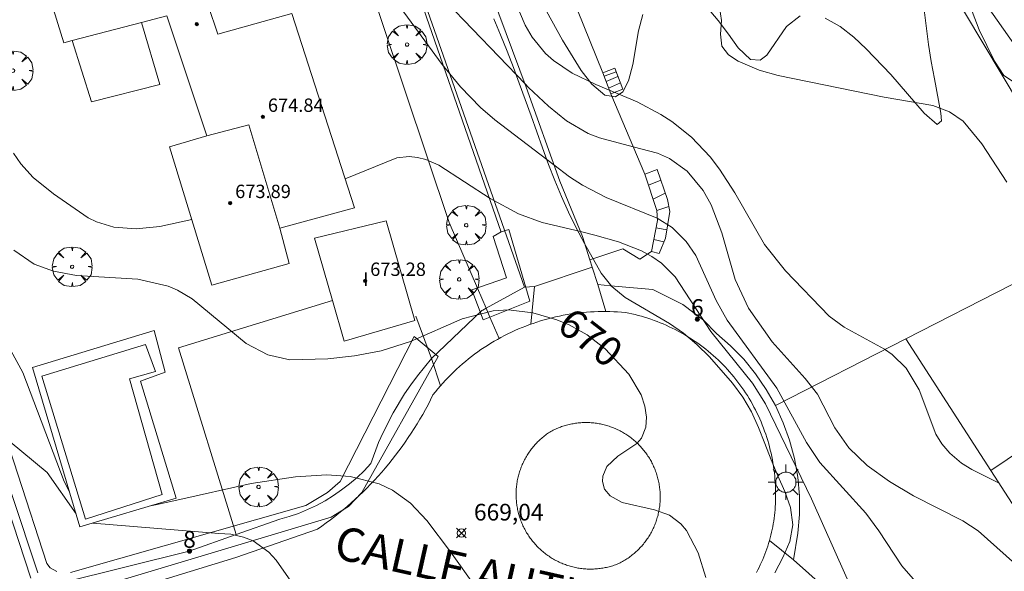
# Model space of a CAD drawing. Units: millimetres. Extents: x 419995 to 421002, y 4487998 to 4488500.
# Drawn here: x 420029 to 420088, y 4488311 to 4488344 of the extents above; entities that cross this region are included whole.
import ezdxf

# ---------------------------------------------------------------- set-up
doc = ezdxf.new("R2010")
doc.units = ezdxf.units.MM
doc.header["$MEASUREMENT"] = 0
doc.linetypes.add('VADO', pattern=[9.01, 2.71, -0.9, 0.9, -0.9, 0.9, -0.9, 0.9, -0.9])
doc.layers.get('0').update_dxf_attribs({"lineweight": 9})
for name, color, linetype, lineweight in [('1', 7, 'Continuous', 9), ('f012003p_num_plantas', 252, 'Continuous', 9), ('f022001p_portal', 7, 'Continuous', 9), ('f022001p_portal_texto', 7, 'Continuous', 9), ('f030042l_viaurbana_texto', 7, 'Continuous', 9), ('f040024s_piscina', 140, 'Continuous', 9), ('f050002l_curvanivel_cgn', 23, 'Continuous', 9), ('f050002l_curvanivel_mae', 213, 'Continuous', 9), ('f050008p_puntocotaterreno', 7, 'Continuous', 9), ('f050009p_puntocotaconstruccionelevada', 211, 'Continuous', 9), ('f060140s_arboladourbano', 92, 'Continuous', 9), ('f061013p_arbol', 91, 'Continuous', 9), ('f070045l_muro_tap', 11, 'MURO2', 9), ('f070045l_puerta', 11, 'Continuous', 9), ('f070047l_seto', 91, 'Continuous', 9), ('f070056l_edificacion_med', 221, 'Continuous', 9), ('f070056s_edificacion_edi', 240, 'Continuous', 9), ('f070057s_edificacionligera', 11, 'Continuous', 9), ('f070058l_elementoconstruido_bordillo', 30, 'Continuous', 9), ('f070066l_obracontencion', 11, 'CONTENCION', 9), ('f071028l_acera_escalera', 11, 'Continuous', 9), ('f071028s_acera_escalera', 11, 'Continuous', 9), ('f071045l_vado', 30, 'VADO', 9), ('f081055p_farola', 7, 'Continuous', 9)]:
    doc.layers.add(name, color=color, linetype=linetype, lineweight=lineweight)
doc.styles.add('ROMANS', font='romans.shx')
doc.styles.get("Standard").update_dxf_attribs({"font": 'arial.ttf'})
doc.styles.add('Style-s7210005_h', font='txt')
doc.linetypes.add('CONTENCION', pattern='A,6.1e-05,[1,obra_contencion.shx,S=1,R=0,X=0,Y=0],-6.120525', length=6.120586)
doc.linetypes.add('MURO2', pattern='A,3.1e-05,[1,muro2.shx,S=1,R=0,X=0,Y=0],-3.058844', length=3.058875)

# ---------------------------------------------------------------- blocks, each defined once
blk = doc.blocks.new('punto_cota')
at = {"layer": 'f050008p_puntocotaterreno'}
for points in [[(0, 0), (-0.283, 0.283)], [(0, 0), (-0.283, -0.283)], [(0, 0), (0.283, 0.283)], [(0, 0), (0.283, -0.283)]]:
    blk.add_lwpolyline(points, dxfattribs=at)
blk.add_circle((0, 0), 0.25, dxfattribs=at)
blk = doc.blocks.new('punto_cota_construccion_elevada')
at = {"layer": 'f050009p_puntocotaconstruccionelevada'}
h = blk.add_hatch(color=256, dxfattribs=at)
h.dxf.hatch_style = 1
edge = h.paths.add_edge_path()
edge.add_arc((0, 0), 0.1, 0, 360)
blk.add_circle((0, 0), 0.1, dxfattribs=at)
blk = doc.blocks.new('arbol')
at = {"color": 0, "linetype": 'Continuous', "lineweight": 0, "flags": 128}
for points in [[(0.96, 0.012), (1.2, 0.036), (1.128, 0.468), (0.888, 0.804), (0.528, 0.528), (0.816, 0.876), (0.48, 1.104), (0.048, 1.176), (0.012, 0.96), (-0.048, 1.176), (-0.48, 1.104), (-0.816, 0.876), (-0.504, 0.528), (-0.864, 0.804), (-1.104, 0.468), (-1.188, 0.036), (-0.936, 0.012)], [(-0.936, 0.012), (-1.188, -0.048), (-1.104, -0.48), (-0.864, -0.804), (-0.504, -0.504), (-0.816, -0.876), (-0.48, -1.116)], [(-0.48, -1.116), (-0.048, -1.188), (0.012, -0.936), (0.048, -1.188), (0.48, -1.116), (0.816, -0.876), (0.528, -0.504), (0.888, -0.804), (1.128, -0.48), (1.2, -0.048), (0.96, 0.012)]]:
    blk.add_lwpolyline(points, dxfattribs=at)
at = {"color": 0, "linetype": 'Continuous', "lineweight": 0, "extrusion": (0, 0, -1)}
for start, end in [(180.0229, 7.59464), (7.22334, 180.0229)]:
    blk.add_arc((0, 0), 0.104, start, end, dxfattribs=at)
blk = doc.blocks.new('farola')
at = {"layer": '1'}
for points in [[(-0.75, 0.75, 0), (-0.42, 0.42, 0)], [(0.01, 0.61, 0), (0.09, 0.6, 0), (0.16, 0.58, 0), (0.24, 0.57, 0), (0.3, 0.52, 0), (0.37, 0.49, 0), (0.43, 0.43, 0), (0.48, 0.39, 0), (0.52, 0.31, 0), (0.57, 0.25, 0), (0.6, 0.18, 0), (0.61, 0.1, 0), (0.61, 0.03, 0), (0.61, -0.03, 0), (0.61, -0.11, 0), (0.6, -0.18, 0), (0.57, -0.26, 0), (0.52, -0.32, 0), (0.48, -0.39, 0), (0.43, -0.44, 0), (0.37, -0.5, 0), (0.3, -0.53, 0), (0.24, -0.57, 0), (0.16, -0.59, 0), (0.09, -0.6, 0), (0, -0.62, 0), (-0.06, -0.6, 0), (-0.14, -0.59, 0), (-0.21, -0.57, 0), (-0.27, -0.53, 0), (-0.35, -0.5, 0), (-0.41, -0.44, 0), (-0.45, -0.39, 0), (-0.5, -0.32, 0), (-0.54, -0.26, 0), (-0.57, -0.18, 0), (-0.59, -0.11, 0), (-0.59, -0.03, 0), (-0.59, 0.03, 0), (-0.59, 0.1, 0), (-0.57, 0.18, 0), (-0.54, 0.25, 0), (-0.5, 0.31, 0), (-0.45, 0.39, 0), (-0.41, 0.43, 0), (-0.35, 0.49, 0), (-0.27, 0.52, 0), (-0.21, 0.57, 0), (-0.14, 0.58, 0), (-0.06, 0.6, 0), (0.01, 0.61, 0)], [(0, 1.05, 0), (0, 0.6, 0)], [(0.75, 0.75, 0), (0.43, 0.43, 0)], [(-1.05, 0, 0), (-0.59, 0, 0)], [(1.05, 0, 0), (0.61, 0, 0)], [(-0.75, -0.74, 0), (-0.42, -0.41, 0)], [(0.75, -0.75, 0), (0.43, -0.44, 0)], [(0, -1.05, 0), (0, -0.62, 0)]]:
    blk.add_polyline3d(points, dxfattribs=at)
blk = doc.blocks.new('portal_catastro')
at = {"layer": 'f022001p_portal'}
h = blk.add_hatch(color=256, dxfattribs=at)
h.dxf.hatch_style = 1
edge = h.paths.add_edge_path()
edge.add_arc((0, 0), 0.125, 0, 360)
blk.add_circle((0, 0), 0.125, dxfattribs=at)

msp = doc.modelspace()

# ---------------------------------------------------------------- linework, layer by layer
at = {"layer": 'f040024s_piscina'}
msp.add_polyline3d([(420033.046, 4488314.241, 669.068), (420030.426, 4488322.802, 669.592), (420036.626, 4488324.711, 669.592), (420037.236, 4488323.091, 670.194), (420035.676, 4488322.641, 669.592), (420037.626, 4488315.721, 669.239)], close=True, dxfattribs=at)
at = {"layer": 'f050002l_curvanivel_cgn'}
for points in [[(420072.224, 4488363.029, 677), (420072.848, 4488363.258, 677), (420073.693, 4488363.387, 677), (420074.453, 4488363.336, 677), (420075.045, 4488363.183, 677), (420076.162, 4488362.619, 677), (420077.277, 4488361.62, 677), (420078.17, 4488360.398, 677), (420079.25, 4488358.558, 677), (420080.875, 4488355.245, 677), (420082.808, 4488351.933, 677), (420085.069, 4488347.705, 677), (420089.852, 4488340.885, 677)], [(420077.348, 4488353.633, 676), (420078.329, 4488353.421, 676), (420079.658, 4488352.827, 676), (420080.836, 4488351.948, 676), (420081.39, 4488351.38, 676), (420082.443, 4488349.937, 676), (420088.9, 4488339.1, 676), (420093.077, 4488330.387, 676), (420094.458, 4488327.82, 676), (420095.156, 4488326.684, 676), (420095.921, 4488325.732, 676), (420096.505, 4488325.156, 676), (420100.276, 4488322.165, 676), (420104.273, 4488318.451, 676), (420105.547, 4488317.37, 676), (420109.102, 4488314.783, 676), (420111.989, 4488312.937, 676), (420117.106, 4488310.201, 676), (420122.725, 4488307.688, 676), (420123.955, 4488306.961, 676), (420126.954, 4488304.691, 676), (420128.259, 4488303.863, 676), (420130.536, 4488302.717, 676), (420134.474, 4488300.974, 676)], [(420000, 4488352.158, 669), (420000.305, 4488351.908, 669), (420001.276, 4488350.776, 669), (420004.685, 4488345.807, 669), (420006.829, 4488341.762, 669), (420007.38, 4488340.896, 669), (420008.763, 4488339.314, 669), (420010.323, 4488338.027, 669), (420011.484, 4488337.349, 669), (420012.834, 4488336.935, 669), (420013.704, 4488336.822, 669), (420017.913, 4488336.648, 669), (420019.437, 4488336.354, 669), (420020.6, 4488335.84, 669), (420021.54, 4488335.153, 669), (420022.049, 4488334.678, 669), (420023.076, 4488333.57, 669), (420024.103, 4488332.3, 669), (420025.425, 4488330.289, 669), (420027.464, 4488326.358, 669), (420029.304, 4488323.036, 669), (420031.764, 4488316.505, 669), (420032.091, 4488315.887, 669)], [(420050.663, 4488346.546, 672), (420054.38, 4488341.473, 672), (420055.476, 4488340.123, 672), (420056.661, 4488338.885, 672), (420057.518, 4488338.154, 672), (420061.06, 4488335.459, 672), (420062.003, 4488334.742, 672), (420062.776, 4488334.247, 672), (420064.193, 4488333.506, 672), (420067.237, 4488332.27, 672), (420068.124, 4488331.714, 672), (420068.981, 4488330.881, 672), (420069.555, 4488330.025, 672), (420070.767, 4488327.348, 672), (420071.419, 4488326.155, 672), (420074.393, 4488322.094, 672), (420076.173, 4488318.831, 672), (420076.975, 4488317.637, 672), (420079.715, 4488314.606, 672), (420080.497, 4488313.556, 672), (420081.864, 4488311.447, 672), (420082.958, 4488310.193, 672)], [(420058.1, 4488346.755, 674), (420059.349, 4488343.813, 674), (420059.754, 4488343.107, 674), (420060.561, 4488342.129, 674), (420061.031, 4488341.709, 674), (420062.161, 4488340.943, 674), (420063.568, 4488340.262, 674), (420066.05, 4488339.236, 674), (420067.451, 4488338.483, 674), (420068.119, 4488338.052, 674), (420069.285, 4488337.126, 674), (420070.401, 4488335.944, 674), (420070.97, 4488335.202, 674), (420071.88, 4488333.779, 674), (420073.66, 4488330.696, 674), (420074.916, 4488329.11, 674), (420077.526, 4488326.398, 674), (420078.419, 4488325.747, 674), (420080.825, 4488324.425, 674), (420081.285, 4488324.114, 674), (420082.128, 4488323.297, 674), (420082.909, 4488321.997, 674), (420083.904, 4488319.348, 674), (420084.261, 4488318.75, 674), (420084.735, 4488318.197, 674), (420085.443, 4488317.605, 674), (420086.053, 4488317.217, 674), (420087.657, 4488316.432, 674)], [(420054.626, 4488345.209, 673), (420059.336, 4488340.308, 673), (420059.538, 4488340.097, 673), (420060.737, 4488338.965, 673), (420061.814, 4488338.087, 673), (420063.104, 4488337.344, 673), (420063.78, 4488337.084, 673), (420065.806, 4488336.548, 673), (420067.263, 4488336.162, 673), (420067.974, 4488335.84, 673), (420069.025, 4488335.077, 673), (420069.994, 4488333.922, 673), (420070.476, 4488333.059, 673), (420071.104, 4488331.385, 673), (420071.911, 4488328.596, 673), (420072.695, 4488326.875, 673), (420074.112, 4488324.861, 673), (420076.098, 4488322.668, 673), (420076.832, 4488321.741, 673), (420077.872, 4488319.718, 673), (420078.699, 4488318.521, 673), (420079.802, 4488317.455, 673), (420081.131, 4488316.496, 673), (420082.575, 4488315.647, 673), (420085.521, 4488314.143, 673), (420086.438, 4488313.549, 673), (420089.225, 4488311.066, 673)], [(420000, 4488341.741, 668), (420000.73, 4488340.583, 668), (420001.792, 4488339.523, 668), (420003.245, 4488338.59, 668), (420005.346, 4488337.616, 668), (420006.676, 4488336.873, 668), (420007.744, 4488336.003, 668), (420008.346, 4488335.383, 668), (420008.908, 4488334.714, 668), (420009.85, 4488333.367, 668), (420013.398, 4488327.129, 668), (420014.31, 4488325.834, 668), (420014.965, 4488325.169, 668), (420015.947, 4488324.501, 668), (420016.603, 4488324.175, 668), (420018.902, 4488323.257, 668), (420020.504, 4488322.854, 668), (420023.397, 4488322.395, 668), (420024.612, 4488321.985, 668), (420025.592, 4488321.469, 668), (420026.426, 4488320.79, 668), (420026.996, 4488320.143, 668), (420030.753, 4488317.041, 668), (420032.484, 4488314.564, 668)], [(420028.738, 4488336.154, 671), (420029.17, 4488335.513, 671), (420029.911, 4488334.712, 671), (420031.126, 4488333.717, 671), (420033.195, 4488332.294, 671), (420033.711, 4488332.045, 671), (420034.741, 4488331.735, 671), (420036.079, 4488331.625, 671), (420037.485, 4488331.766, 671), (420039.401, 4488332.179, 671)], [(420048.576, 4488334.623, 671), (420051.672, 4488335.874, 671), (420052.41, 4488335.957, 671), (420052.907, 4488335.909, 671), (420053.4, 4488335.781, 671), (420054.173, 4488335.437, 671), (420057.242, 4488333.445, 671), (420058.94, 4488332.519, 671), (420060.359, 4488332.003, 671), (420062.653, 4488331.462, 671), (420063.508, 4488331.26, 671), (420064.921, 4488330.843, 671), (420066.296, 4488330.31, 671), (420066.657, 4488330.12, 671), (420066.926, 4488329.979, 671), (420067.501, 4488329.584, 671), (420068.311, 4488328.756, 671), (420070.451, 4488325.478, 671), (420072.947, 4488322.388, 671), (420073.724, 4488321.156, 671), (420076.471, 4488315.465, 671), (420079.182, 4488309.377, 671), (420080.947, 4488305.856, 671), (420082.805, 4488301.361, 671)], [(420036.941, 4488315.055, 669), (420037.239, 4488315.108, 669), (420038.502, 4488315.39, 669), (420042.951, 4488316.383, 669), (420045.609, 4488316.785, 669), (420047.471, 4488316.899, 669), (420048.876, 4488316.801, 669), (420050.604, 4488316.362, 669), (420051.397, 4488315.992, 669), (420052.481, 4488315.198, 669), (420053.45, 4488314.16, 669), (420054.871, 4488312.298, 669), (420056.414, 4488310.138, 669)], [(420033.488, 4488314.019, 668), (420041.028, 4488313.4, 668), (420041.728, 4488313.347, 668), (420042.496, 4488313.182, 668), (420043.074, 4488312.946, 668), (420044.004, 4488312.266, 668), (420044.443, 4488311.79, 668), (420046.661, 4488308.623, 668), (420047.612, 4488307.615, 668), (420048.29, 4488307.132, 668), (420051.779, 4488305.349, 668), (420057.246, 4488302.823, 668), (420061.018, 4488301.25, 668)]]:
    msp.add_polyline3d(points, dxfattribs=at)
at = {"layer": 'f050002l_curvanivel_mae'}
for points in [[(420069.352, 4488346.886, 675), (420070.014, 4488346.329, 675), (420070.635, 4488345.587, 675), (420070.973, 4488344.896, 675), (420071.087, 4488344.11, 675), (420071.03, 4488343.278, 675), (420071.111, 4488342.565, 675), (420071.495, 4488342.05, 675), (420072.078, 4488341.674, 675), (420073.343, 4488341.13, 675), (420074.479, 4488340.818, 675), (420080.822, 4488339.508, 675), (420083.718, 4488339.003, 675), (420084.723, 4488338.633, 675), (420085.541, 4488338.066, 675), (420086.656, 4488336.726, 675), (420088.149, 4488334.424, 675)], [(420028.748, 4488330.344, 670), (420029.975, 4488329.522, 670), (420031.121, 4488329.086, 670), (420032.515, 4488328.843, 670), (420036.167, 4488328.619, 670), (420037.984, 4488328.196, 670), (420038.551, 4488327.955, 670), (420039.422, 4488327.439, 670), (420042.653, 4488324.757, 670), (420043.945, 4488324.084, 670), (420045.262, 4488323.797, 670), (420047.534, 4488323.838, 670), (420049.13, 4488324.029, 670), (420050.724, 4488324.321, 670), (420052.487, 4488324.878, 670), (420055.58, 4488326.238, 670), (420057.424, 4488326.716, 670), (420058.345, 4488326.777, 670), (420059.81, 4488326.608, 670), (420061.231, 4488326.19, 670), (420061.968, 4488325.884, 670), (420063.047, 4488325.282, 670), (420064.132, 4488324.445, 670), (420065.548, 4488322.931, 670), (420066.281, 4488321.69, 670), (420066.498, 4488321.014, 670), (420066.589, 4488320.357, 670), (420066.552, 4488319.749, 670), (420066.3, 4488319.095, 670), (420066.028, 4488318.785, 670), (420064.882, 4488318.026, 670), (420064.235, 4488317.4, 670), (420063.987, 4488316.816, 670), (420063.965, 4488316.503, 670), (420064.09, 4488316.047, 670), (420064.424, 4488315.644, 670), (420065.152, 4488315.246, 670), (420067.085, 4488314.811, 670), (420067.972, 4488314.494, 670), (420068.656, 4488313.975, 670), (420068.994, 4488313.571, 670), (420069.686, 4488312.226, 670), (420070.146, 4488310.756, 670)]]:
    msp.add_polyline3d(points, dxfattribs=at)
at = {"layer": 'f060140s_arboladourbano'}
for points in [[(420085.035, 4488347.371, 0), (420086.505, 4488343.541, 0), (420087.415, 4488341.661, 0), (420087.975, 4488340.811, 0), (420088.735, 4488340.311, 0)], [(420059.555, 4488346.601, 0), (420061.575, 4488342.931, 0), (420062.695, 4488341.111, 0), (420063.335, 4488340.281, 0), (420064.115, 4488339.631, 0), (420064.745, 4488339.541, 0), (420065.185, 4488339.831, 0), (420065.525, 4488340.491, 0), (420065.775, 4488341.471, 0), (420066.115, 4488343.491, 0), (420066.385, 4488344.461, 0)], [(420077.295, 4488344.231, 0), (420078.175, 4488343.741, 0), (420078.995, 4488343.101, 0), (420079.745, 4488342.401, 0), (420081.215, 4488340.871, 0), (420083.215, 4488338.561, 0), (420083.975, 4488337.871, 0), (420084.235, 4488338.101, 0), (420084.195, 4488338.561, 0), (420083.825, 4488340.601, 0), (420083.625, 4488341.651, 0), (420083.475, 4488342.671, 0), (420083.095, 4488345.711, 0)], [(420070.225, 4488344.871, 0), (420070.895, 4488344.101, 0), (420071.495, 4488343.281, 0), (420072.085, 4488342.471, 0), (420072.825, 4488341.761, 0), (420073.405, 4488341.721, 0), (420073.795, 4488342.031, 0), (420074.965, 4488343.741, 0), (420075.785, 4488344.371, 0)], [(420074.274, 4488311.041, 0), (420074.754, 4488311.961, 0), (420075.164, 4488312.911, 0), (420075.344, 4488313.911, 0), (420075.204, 4488314.941, 0), (420074.864, 4488315.911, 0), (420074.464, 4488316.851, 0), (420074.054, 4488317.811, 0), (420073.674, 4488318.781, 0), (420073.294, 4488319.741, 0), (420072.884, 4488320.671, 0), (420072.365, 4488321.561, 0), (420071.745, 4488322.401, 0), (420070.365, 4488323.971, 0), (420069.615, 4488324.711, 0), (420068.805, 4488325.391, 0), (420067.965, 4488325.971, 0), (420065.315, 4488327.511, 0), (420064.525, 4488328.181, 0), (420063.895, 4488328.971, 0), (420062.885, 4488330.761, 0), (420062.385, 4488331.681, 0), (420061.935, 4488332.631, 0), (420061.515, 4488333.561, 0), (420061.115, 4488334.521, 0), (420060.745, 4488335.481, 0), (420060.385, 4488336.471, 0), (420060.035, 4488337.441, 0), (420059.695, 4488338.401, 0), (420059.345, 4488339.371, 0), (420058.975, 4488340.341, 0), (420058.635, 4488341.291, 0), (420058.255, 4488342.271, 0), (420057.865, 4488343.241, 0), (420057.465, 4488344.201, 0)]]:
    msp.add_polyline3d(points, dxfattribs=at)
at = {"layer": 'f070045l_muro_tap'}
for p, q in [((420044.095, 4488371.532, 675.996), (420059.305, 4488328.141, 672.72)), ((420057.003, 4488326.871, 670.374), (420059.305, 4488328.141, 672.72)), ((420059.905, 4488328.171, 672.72), (420059.305, 4488328.141, 672.72)), ((420052.805, 4488326.411, 670.206), (420053.745, 4488323.861, 670.206))]:
    msp.add_line(p, q, dxfattribs=at)
for points in [[(420014.195, 4488362.782, 670.907), (420020.402, 4488341.975, 671.5), (420027.083, 4488320.347, 668.213), (420030.2, 4488311.032, 669.068)], [(420074.314, 4488321.051, 673.182), (420082.105, 4488325.037, 674.56), (420088.432, 4488328.273, 675.68), (420096.734, 4488332.521, 677.149)], [(420064.444, 4488328.224, 672.72), (420063.678, 4488328.289, 672.72), (420063.343, 4488329.34, 672.72)], [(420074.314, 4488321.051, 673.182), (420073.754, 4488322.021, 673.182), (420073.125, 4488322.951, 673.182), (420072.415, 4488323.821, 673.182), (420071.625, 4488324.631, 673.182), (420070.785, 4488325.371, 673.182), (420070.007, 4488326.16, 673.182), (420068.765, 4488327.099, 673.182), (420066.978, 4488328.008, 672.72)], [(420031.62, 4488310.432, 669.068), (420039.245, 4488312.341, 669.239), (420042.054, 4488313.326, 669.239), (420044.665, 4488314.241, 669.239), (420045.225, 4488314.401, 669.239), (420045.785, 4488314.591, 669.239), (420046.325, 4488314.821, 669.239), (420046.865, 4488315.071, 669.239), (420047.385, 4488315.351, 669.083), (420047.885, 4488315.661, 669.083), (420048.365, 4488316.001, 669.083), (420048.835, 4488316.361, 669.083), (420049.285, 4488316.751, 669.083), (420049.705, 4488317.151, 670.206), (420050.115, 4488317.591, 670.206), (420050.575, 4488318.831, 670.206), (420050.845, 4488319.431, 670.206), (420051.445, 4488320.621, 670.206), (420052.125, 4488321.751, 670.206), (420052.505, 4488322.301, 670.206), (420052.895, 4488322.831, 670.206), (420053.745, 4488323.861, 670.206)], [(420077.234, 4488310.171, 673.567), (420075.394, 4488311.821, 670.252), (420075.654, 4488313.411, 670.252), (420075.744, 4488314.531, 670.252), (420075.744, 4488315.651, 670.252), (420075.644, 4488316.771, 670.252), (420075.444, 4488317.881, 673.182), (420075.154, 4488318.971, 673.182), (420074.774, 4488320.021, 673.182), (420074.314, 4488321.051, 673.182)]]:
    msp.add_polyline3d(points, dxfattribs=at)
at = {"layer": 'f070045l_puerta'}
for p, q in [((420063.343, 4488329.34, 672.72), (420059.905, 4488328.171, 672.72)), ((420066.978, 4488328.008, 672.72), (420064.444, 4488328.224, 672.72))]:
    msp.add_line(p, q, dxfattribs=at)
msp.add_polyline3d([(420053.745, 4488323.861, 670.333), (420054.145, 4488324.241, 670.206), (420056.755, 4488326.741, 670.206), (420056.805, 4488326.761, 670.206), (420057.003, 4488326.871, 670.374)], dxfattribs=at)
at = {"layer": 'f070047l_seto'}
for points in [[(420044.556, 4488371.022, 675.996), (420051.613, 4488349.601, 674.369), (420057.904, 4488331.424, 672.72)], [(420057.897, 4488331.445, 672.72), (420058.366, 4488331.591, 672.72), (420059.617, 4488327.291, 672.72), (420056.827, 4488326.182, 670.206), (420056.16, 4488327.975, 671.247), (420058.219, 4488328.695, 672.72), (420057.431, 4488331.18, 672.72), (420057.897, 4488331.445, 672.72)], [(420025.517, 4488327.633, 669.578), (420030.733, 4488311.593, 669.068), (420030.93, 4488311.327, 669.068), (420031.326, 4488311.109, 669.068)], [(420032.141, 4488311.05, 669.068), (420046.225, 4488315.063, 669.239), (420047.526, 4488315.84, 669.083), (420048.27, 4488316.502, 669.083), (420052.706, 4488325.183, 670.206), (420054.128, 4488323.992, 670.206)], [(420029.77, 4488310.712, 669.068), (420025.173, 4488324.745, 668.213)], [(420054.128, 4488323.992, 670.206), (420049.564, 4488315.842, 669.083), (420048.769, 4488315, 669.083), (420047.74, 4488314.373, 669.083), (420037.365, 4488311.25, 669.239), (420032.578, 4488309.825, 669.068)]]:
    msp.add_polyline3d(points, dxfattribs=at)
at = {"layer": 'f070056l_edificacion_med'}
msp.add_polyline3d([(420040.306, 4488337.202, 671.985), (420042.818, 4488337.846, 671.985), (420044.676, 4488331.671, 671.541)], dxfattribs=at)
at = {"layer": 'f070056s_edificacion_edi'}
for points in [[(420040.606, 4488328.251, 671.541), (420038.066, 4488336.532, 671.541), (420040.306, 4488337.202, 671.985), (420037.906, 4488344.382, 671.985), (420036.395, 4488343.986, 671.973), (420032.256, 4488342.903, 671.94), (420031.756, 4488342.772, 671.936), (420029.976, 4488348.512, 671.939), (420034.316, 4488349.662, 671.939), (420031.326, 4488359.692, 672.905), (420037.526, 4488361.332, 674.307), (420039.726, 4488353.962, 672.095), (420042.396, 4488354.592, 672.095), (420044.846, 4488346.211, 671.985), (420040.386, 4488344.992, 671.985), (420040.956, 4488343.292, 671.985), (420045.376, 4488344.521, 671.985), (420049.136, 4488332.891, 671.247), (420044.676, 4488331.671, 671.541), (420045.216, 4488329.551, 671.541)], [(420088.375, 4488300.731, 673.045), (420086.025, 4488304.331, 671.238), (420083.935, 4488307.551, 673.567), (420090.555, 4488311.951, 674.482), (420089.517, 4488313.557, 674.796), (420087.185, 4488317.161, 675.502), (420093.005, 4488321.071, 675.502), (420095.327, 4488317.643, 674.774), (420096.255, 4488316.271, 674.482), (420098.345, 4488317.711, 677.123), (420103.055, 4488310.551, 675.437), (420101.105, 4488309.161, 675.437), (420103.005, 4488306.341, 674.385), (420098.775, 4488303.611, 674.385), (420096.685, 4488306.541, 673.045), (420094.801, 4488305.223, 673.045), (420093.725, 4488304.471, 673.045)]]:
    msp.add_polyline3d(points, close=True, dxfattribs=at)
at = {"layer": 'f070057s_edificacionligera'}
for points in [[(420032.256, 4488342.903, 671.94), (420033.398, 4488339.223, 671.94), (420037.481, 4488340.27, 671.94), (420036.395, 4488343.986, 671.973)], [(420051.036, 4488332.111, 673), (420052.746, 4488326.141, 673), (420048.506, 4488324.911, 672.91), (420047.813, 4488327.337, 672.894), (420046.746, 4488331.071, 672.87)]]:
    msp.add_polyline3d(points, close=True, dxfattribs=at)
at = {"layer": 'f070058l_elementoconstruido_bordillo'}
for p, q in [((420038.604, 4488324.514, 669.59), (420047.813, 4488327.337, 670.31)), ((420038.604, 4488324.514, 669.59), (420042.054, 4488313.326, 667.88)), ((420082.105, 4488325.037, 673.57), (420087.185, 4488317.161, 674.19))]:
    msp.add_line(p, q, dxfattribs=at)
for points in [[(420042.482, 4488354.297, 672.1), (420046.907, 4488355.614, 672.08), (420054.799, 4488332.005, 670.45), (420056.481, 4488328.087, 670.29), (420057.003, 4488326.871, 670.03)], [(420073.176, 4488311.059, 670.17), (420073.256, 4488311.211, 670.2), (420073.333, 4488311.365, 670.2), (420073.407, 4488311.519, 670.2), (420073.478, 4488311.675, 670.2), (420073.547, 4488311.833, 670.25), (420073.613, 4488311.991, 670.25), (420073.676, 4488312.151, 670.25), (420073.736, 4488312.311, 670.25), (420073.793, 4488312.473, 670.2), (420073.848, 4488312.636, 670.2), (420073.899, 4488312.799, 670.2), (420073.948, 4488312.964, 670.27), (420073.993, 4488313.129, 670.27), (420074.036, 4488313.295, 670.27), (420074.076, 4488313.462, 670.27), (420074.113, 4488313.63, 670.27), (420074.146, 4488313.798, 670.27), (420074.177, 4488313.967, 670.27), (420074.205, 4488314.136, 670.27), (420074.23, 4488314.306, 670.19), (420074.252, 4488314.476, 670.19), (420074.27, 4488314.646, 670.19), (420074.286, 4488314.817, 670.19), (420074.299, 4488314.988, 670.19), (420074.308, 4488315.159, 670.28), (420074.315, 4488315.331, 670.28), (420074.318, 4488315.502, 670.28), (420074.319, 4488315.674, 670.28), (420074.316, 4488315.845, 670.28), (420074.314, 4488316.043, 670.26), (420074.307, 4488316.24, 670.26), (420074.297, 4488316.437, 670.26), (420074.284, 4488316.634, 670.26), (420074.267, 4488316.831, 670.34), (420074.247, 4488317.027, 670.34), (420074.223, 4488317.223, 670.34), (420074.195, 4488317.418, 670.34), (420074.164, 4488317.613, 670.34), (420074.13, 4488317.808, 670.34), (420074.092, 4488318.001, 670.34), (420074.05, 4488318.194, 670.34), (420074.005, 4488318.387, 670.33), (420073.957, 4488318.578, 670.33), (420073.906, 4488318.768, 670.33), (420073.85, 4488318.958, 670.33), (420073.792, 4488319.146, 670.33), (420073.73, 4488319.334, 670.33), (420073.665, 4488319.52, 670.37), (420073.596, 4488319.705, 670.37), (420073.525, 4488319.889, 670.37), (420073.449, 4488320.072, 670.37), (420073.371, 4488320.253, 670.37), (420073.29, 4488320.433, 670.37), (420073.205, 4488320.611, 670.27), (420073.117, 4488320.788, 670.27), (420073.026, 4488320.963, 670.27), (420072.931, 4488321.136, 670.27), (420072.834, 4488321.308, 670.27), (420072.734, 4488321.478, 670.27), (420072.63, 4488321.646, 670.27), (420072.524, 4488321.812, 670.27), (420072.415, 4488321.976, 670.21), (420072.302, 4488322.139, 670.21), (420072.187, 4488322.299, 670.21), (420072.069, 4488322.457, 670.21), (420071.948, 4488322.613, 670.21), (420071.825, 4488322.767, 670.21), (420071.698, 4488322.919, 670.21), (420071.569, 4488323.068, 670.21), (420071.437, 4488323.215, 670.21), (420071.303, 4488323.36, 670.21), (420071.166, 4488323.502, 670.21), (420071.027, 4488323.642, 670.25), (420070.885, 4488323.779, 670.25), (420070.741, 4488323.914, 670.25), (420070.594, 4488324.046, 670.25), (420070.445, 4488324.175, 670.25), (420070.294, 4488324.302, 670.25), (420070.14, 4488324.426, 670.21), (420069.984, 4488324.547, 670.21), (420069.826, 4488324.666, 670.21), (420069.666, 4488324.781, 670.21), (420069.504, 4488324.894, 670.21), (420069.34, 4488325.004, 670.21), (420069.174, 4488325.11, 670.23), (420069.006, 4488325.214, 670.23), (420068.837, 4488325.315, 670.23), (420068.665, 4488325.413, 670.23), (420068.492, 4488325.508, 670.23), (420068.317, 4488325.599, 670.23), (420068.141, 4488325.688, 670.27), (420067.963, 4488325.773, 670.27), (420067.783, 4488325.855, 670.23), (420067.602, 4488325.934, 670.23), (420067.42, 4488326.009, 670.23), (420067.236, 4488326.081, 670.32), (420067.051, 4488326.15, 670.32), (420066.865, 4488326.216, 670.32), (420066.678, 4488326.278, 670.32), (420066.489, 4488326.337, 670.32), (420066.3, 4488326.393, 670.32), (420066.11, 4488326.445, 670.32), (420065.918, 4488326.494, 670.23), (420065.726, 4488326.539, 670.23), (420065.533, 4488326.581, 670.23), (420065.34, 4488326.619, 670.23), (420065.107, 4488326.64, 670.23), (420064.874, 4488326.657, 670.22), (420064.641, 4488326.67, 670.22), (420064.407, 4488326.679, 670.2), (420064.174, 4488326.683, 670.2), (420063.94, 4488326.683, 670.15), (420063.706, 4488326.679, 670.15), (420063.473, 4488326.671, 670.15), (420063.24, 4488326.658, 670.15), (420063.007, 4488326.642, 670.15), (420062.774, 4488326.621, 670.23), (420062.542, 4488326.596, 670.11), (420062.31, 4488326.566, 670.11), (420062.079, 4488326.533, 670.11), (420061.848, 4488326.495, 670.11), (420061.618, 4488326.453, 669.99), (420061.389, 4488326.408, 669.96), (420061.161, 4488326.358, 669.96), (420060.934, 4488326.303, 669.96), (420060.708, 4488326.245, 669.96), (420060.483, 4488326.183, 669.96), (420060.259, 4488326.117, 669.96), (420060.036, 4488326.046, 669.85), (420059.815, 4488325.972, 669.85), (420059.595, 4488325.894, 669.85), (420059.376, 4488325.811, 669.85), (420059.159, 4488325.725, 669.85), (420058.944, 4488325.635, 669.84), (420058.73, 4488325.541, 669.84), (420058.518, 4488325.444, 669.84), (420058.308, 4488325.342, 669.84), (420058.1, 4488325.237, 669.75), (420057.893, 4488325.127, 669.75), (420057.689, 4488325.015, 669.75), (420057.486, 4488324.898, 669.7), (420057.286, 4488324.778, 669.7), (420057.088, 4488324.654, 669.7), (420056.893, 4488324.527, 669.7), (420056.699, 4488324.397, 669.67), (420056.508, 4488324.262, 669.67), (420056.32, 4488324.125, 669.67), (420056.134, 4488323.984, 669.68), (420055.95, 4488323.839, 669.59), (420055.77, 4488323.692, 669.59), (420055.592, 4488323.541, 669.59), (420055.416, 4488323.387, 669.56), (420055.244, 4488323.23, 669.56), (420055.074, 4488323.07, 669.56), (420054.908, 4488322.906, 669.52), (420054.744, 4488322.74, 669.52), (420054.583, 4488322.571, 669.52), (420054.426, 4488322.399, 669.45), (420054.271, 4488322.224, 669.45), (420054.12, 4488322.046, 669.45), (420053.972, 4488321.866, 669.45), (420053.827, 4488321.683, 669.41), (420053.681, 4488321.39, 669.41), (420053.53, 4488321.1, 669.41), (420053.375, 4488320.811, 669.41), (420053.215, 4488320.525, 669.41), (420053.051, 4488320.242, 669.25), (420052.882, 4488319.961, 669.25), (420052.709, 4488319.682, 669.25), (420052.532, 4488319.407, 669.16), (420052.351, 4488319.134, 669.16), (420052.166, 4488318.864, 669.16), (420051.976, 4488318.598, 669.04), (420051.783, 4488318.334, 669.04), (420051.586, 4488318.073, 669.04), (420051.384, 4488317.816, 669.04), (420051.179, 4488317.562, 668.98), (420050.971, 4488317.312, 668.98), (420050.759, 4488317.065, 668.98), (420050.543, 4488316.822, 668.77), (420050.323, 4488316.582, 668.77), (420050.1, 4488316.346, 668.77), (420049.874, 4488316.114, 668.77), (420049.645, 4488315.886, 668.68), (420049.412, 4488315.662, 668.68), (420049.176, 4488315.442, 668.68), (420048.937, 4488315.226, 668.62), (420048.695, 4488315.015, 668.65), (420048.45, 4488314.807, 668.65), (420048.203, 4488314.604, 668.65), (420047.952, 4488314.406, 668.65), (420047.699, 4488314.211, 668.65), (420047.444, 4488314.022, 668.65), (420047.186, 4488313.837, 668.19), (420046.925, 4488313.657, 668.19), (420042.03, 4488311.962, 667.88), (420035.337, 4488309.903, 667.21)], [(420032.714, 4488313.787, 668.19), (420029.883, 4488323.33, 668.92), (420037.144, 4488325.545, 669.48), (420037.806, 4488323.059, 669.46), (420036.333, 4488322.519, 669.34), (420038.474, 4488315.515, 669.46), (420032.714, 4488313.787, 668.19)], [(420063.279, 4488311.26, 669.5), (420063.201, 4488311.26, 669.5), (420063.122, 4488311.262, 669.5), (420063.044, 4488311.265, 669.5), (420062.966, 4488311.27, 669.5), (420062.888, 4488311.276, 669.5), (420062.81, 4488311.283, 669.5), (420062.732, 4488311.291, 669.5), (420062.654, 4488311.301, 669.5), (420062.577, 4488311.313, 669.48), (420062.5, 4488311.326, 669.48), (420062.423, 4488311.34, 669.48), (420062.346, 4488311.355, 669.48), (420062.269, 4488311.372, 669.48), (420062.193, 4488311.39, 669.48), (420062.117, 4488311.41, 669.48), (420062.042, 4488311.43, 669.48), (420061.967, 4488311.453, 669.48), (420061.892, 4488311.476, 669.48), (420061.817, 4488311.501, 669.48), (420061.744, 4488311.527, 669.48), (420061.67, 4488311.554, 669.48), (420061.597, 4488311.583, 669.48), (420061.525, 4488311.613, 669.61), (420061.453, 4488311.644, 669.61), (420061.381, 4488311.677, 669.61), (420061.311, 4488311.711, 669.61), (420061.24, 4488311.746, 669.61), (420061.171, 4488311.782, 669.61), (420061.102, 4488311.82, 669.61), (420061.034, 4488311.858, 669.61), (420060.966, 4488311.898, 669.61), (420060.899, 4488311.939, 669.61), (420060.833, 4488311.981, 669.61), (420060.768, 4488312.025, 669.39), (420060.703, 4488312.069, 669.39), (420060.639, 4488312.115, 669.39), (420060.576, 4488312.162, 669.39), (420060.514, 4488312.21, 669.39), (420060.453, 4488312.259, 669.39), (420060.392, 4488312.309, 669.39), (420060.333, 4488312.36, 669.39), (420060.274, 4488312.412, 669.39), (420060.216, 4488312.465, 669.53), (420060.159, 4488312.52, 669.53), (420060.104, 4488312.575, 669.53), (420060.049, 4488312.631, 669.53), (420059.995, 4488312.688, 669.53), (420059.942, 4488312.746, 669.53), (420059.89, 4488312.805, 669.53), (420059.839, 4488312.865, 669.53), (420059.789, 4488312.926, 669.53), (420059.741, 4488312.987, 669.53), (420059.693, 4488313.05, 669.53), (420059.646, 4488313.113, 669.53), (420059.601, 4488313.177, 669.53), (420059.557, 4488313.242, 669.53), (420059.514, 4488313.308, 669.53), (420059.472, 4488313.374, 669.53), (420059.431, 4488313.441, 669.53), (420059.391, 4488313.509, 669.53), (420059.353, 4488313.578, 669.53), (420059.316, 4488313.647, 669.36), (420059.28, 4488313.717, 669.36), (420059.245, 4488313.787, 669.36), (420059.211, 4488313.858, 669.36), (420059.179, 4488313.93, 669.36), (420059.148, 4488314.002, 669.35), (420059.118, 4488314.075, 669.35), (420059.09, 4488314.148, 669.35), (420059.062, 4488314.222, 669.35), (420059.036, 4488314.296, 669.35), (420059.012, 4488314.371, 669.35), (420058.989, 4488314.446, 669.35), (420058.967, 4488314.521, 669.35), (420058.946, 4488314.597, 669.35), (420058.927, 4488314.673, 669.43), (420058.909, 4488314.75, 669.43), (420058.892, 4488314.827, 669.43), (420058.877, 4488314.904, 669.43), (420058.863, 4488314.981, 669.43), (420058.85, 4488315.059, 669.43), (420058.839, 4488315.136, 669.43), (420058.829, 4488315.214, 669.43), (420058.821, 4488315.293, 669.43), (420058.814, 4488315.371, 669.43), (420058.808, 4488315.449, 669.43), (420058.804, 4488315.528, 669.43), (420058.801, 4488315.606, 669.43), (420058.799, 4488315.685, 669.43), (420058.799, 4488315.763, 669.43), (420058.8, 4488315.842, 669.43), (420058.802, 4488315.92, 669.39), (420058.806, 4488315.999, 669.51), (420058.812, 4488316.077, 669.51), (420058.818, 4488316.155, 669.51), (420058.826, 4488316.233, 669.51), (420058.836, 4488316.311, 669.51), (420058.847, 4488316.389, 669.51), (420058.859, 4488316.466, 669.51), (420058.872, 4488316.544, 669.51), (420058.887, 4488316.621, 669.51), (420058.903, 4488316.698, 669.51), (420058.921, 4488316.774, 669.51), (420058.94, 4488316.85, 669.51), (420058.96, 4488316.926, 669.51), (420058.981, 4488317.001, 669.58), (420059.004, 4488317.076, 669.58), (420059.028, 4488317.151, 669.58), (420059.054, 4488317.225, 669.58), (420059.081, 4488317.299, 669.58), (420059.109, 4488317.372, 669.58), (420059.138, 4488317.445, 669.58), (420059.169, 4488317.517, 669.58), (420059.201, 4488317.589, 669.58), (420059.234, 4488317.66, 669.58), (420059.268, 4488317.73, 669.58), (420059.304, 4488317.8, 669.58), (420059.341, 4488317.869, 669.67), (420059.379, 4488317.937, 669.67), (420059.418, 4488318.005, 669.67), (420059.458, 4488318.072, 669.67), (420059.5, 4488318.139, 669.67), (420059.543, 4488318.204, 669.67), (420059.587, 4488318.269, 669.67), (420059.632, 4488318.333, 669.67), (420059.678, 4488318.396, 669.67), (420059.725, 4488318.459, 669.67), (420059.774, 4488318.52, 669.69), (420059.823, 4488318.581, 669.69), (420059.874, 4488318.641, 669.69), (420059.925, 4488318.7, 669.69), (420059.978, 4488318.758, 669.69), (420060.031, 4488318.815, 669.69), (420060.086, 4488318.871, 669.69), (420060.141, 4488318.926, 669.69), (420060.198, 4488318.98, 669.69), (420060.255, 4488319.033, 669.69), (420060.314, 4488319.085, 669.69), (420060.373, 4488319.136, 669.68), (420060.433, 4488319.186, 669.68), (420060.494, 4488319.235, 669.68), (420060.556, 4488319.283, 669.68), (420060.619, 4488319.33, 669.68), (420060.683, 4488319.375, 669.68), (420060.747, 4488319.42, 669.68), (420060.812, 4488319.463, 669.68), (420060.878, 4488319.505, 669.68), (420060.947, 4488319.542, 669.86), (420061.017, 4488319.577, 669.86), (420061.088, 4488319.611, 669.86), (420061.159, 4488319.644, 669.86), (420061.23, 4488319.675, 669.86), (420061.303, 4488319.706, 669.86), (420061.375, 4488319.734, 669.86), (420061.448, 4488319.762, 669.86), (420061.522, 4488319.788, 669.86), (420061.596, 4488319.814, 669.86), (420061.671, 4488319.837, 669.86), (420061.746, 4488319.86, 669.86), (420061.821, 4488319.881, 669.86), (420061.897, 4488319.901, 669.86), (420061.973, 4488319.919, 669.86), (420062.049, 4488319.936, 669.86), (420062.126, 4488319.952, 669.86), (420062.203, 4488319.966, 669.86), (420062.28, 4488319.979, 669.86), (420062.358, 4488319.991, 669.86), (420062.435, 4488320.001, 669.86), (420062.513, 4488320.01, 669.81), (420062.591, 4488320.017, 669.81), (420062.669, 4488320.023, 669.81), (420062.747, 4488320.028, 669.81), (420062.825, 4488320.031, 669.81), (420062.904, 4488320.033, 669.81), (420062.982, 4488320.034, 669.81), (420063.06, 4488320.033, 669.81), (420063.138, 4488320.031, 669.81), (420063.217, 4488320.027, 669.81), (420063.295, 4488320.022, 669.81), (420063.373, 4488320.016, 669.81), (420063.451, 4488320.008, 669.86), (420063.529, 4488319.999, 669.86), (420063.606, 4488319.989, 669.86), (420063.684, 4488319.977, 669.86), (420063.761, 4488319.964, 669.86), (420063.838, 4488319.949, 669.86), (420063.914, 4488319.933, 669.86), (420063.991, 4488319.916, 669.86), (420064.067, 4488319.898, 669.98), (420064.143, 4488319.878, 669.98), (420064.218, 4488319.856, 669.98), (420064.293, 4488319.834, 669.98), (420064.368, 4488319.81, 669.98), (420064.442, 4488319.785, 669.98), (420064.515, 4488319.758, 669.98), (420064.589, 4488319.73, 669.98), (420064.661, 4488319.701, 669.98), (420064.734, 4488319.671, 669.98), (420064.805, 4488319.639, 669.94), (420064.876, 4488319.606, 669.94), (420064.947, 4488319.572, 669.94), (420065.017, 4488319.536, 669.94), (420065.086, 4488319.5, 669.94), (420065.155, 4488319.462, 669.94), (420065.223, 4488319.423, 669.94), (420065.29, 4488319.382, 669.94), (420065.356, 4488319.341, 669.94), (420065.422, 4488319.298, 669.94), (420065.487, 4488319.254, 669.94), (420065.551, 4488319.209, 669.94), (420065.615, 4488319.163, 669.97), (420065.677, 4488319.116, 669.97), (420065.739, 4488319.068, 669.97), (420065.8, 4488319.019, 669.97), (420065.86, 4488318.968, 669.97), (420065.919, 4488318.917, 669.97), (420065.978, 4488318.864, 669.97), (420066.035, 4488318.811, 669.97), (420066.091, 4488318.756, 669.97), (420066.147, 4488318.701, 669.97), (420066.201, 4488318.644, 669.97), (420066.254, 4488318.587, 669.97), (420066.307, 4488318.528, 669.99), (420066.358, 4488318.469, 669.99), (420066.409, 4488318.409, 669.99), (420066.458, 4488318.348, 669.99), (420066.506, 4488318.286, 669.99), (420066.553, 4488318.223, 669.99), (420066.599, 4488318.159, 669.99), (420066.644, 4488318.095, 669.94), (420066.687, 4488318.03, 670.03), (420066.73, 4488317.964, 670.03), (420066.771, 4488317.897, 670.03), (420066.811, 4488317.83, 670.03), (420066.85, 4488317.762, 670.03), (420066.888, 4488317.693, 670.03), (420066.925, 4488317.624, 670.03), (420066.96, 4488317.554, 670.03), (420066.994, 4488317.483, 670.03), (420067.027, 4488317.412, 670.03), (420067.059, 4488317.34, 670.03), (420067.089, 4488317.268, 669.99), (420067.118, 4488317.195, 669.99), (420067.146, 4488317.121, 669.99), (420067.172, 4488317.047, 669.99), (420067.197, 4488316.973, 669.99), (420067.221, 4488316.898, 669.99), (420067.244, 4488316.823, 669.99), (420067.265, 4488316.748, 669.99), (420067.285, 4488316.672, 669.99), (420067.303, 4488316.596, 670.03), (420067.321, 4488316.519, 670.03), (420067.336, 4488316.442, 670.03), (420067.351, 4488316.365, 670.03), (420067.364, 4488316.288, 670.03), (420067.376, 4488316.21, 670.03), (420067.386, 4488316.132, 670.03), (420067.395, 4488316.055, 670.03), (420067.403, 4488315.976, 670.03), (420067.409, 4488315.898, 670.03), (420067.414, 4488315.82, 670.03), (420067.418, 4488315.742, 670.03), (420067.42, 4488315.663, 670.01), (420067.42, 4488315.585, 670.01), (420067.42, 4488315.506, 670.01), (420067.418, 4488315.428, 670.01), (420067.414, 4488315.35, 670.01), (420067.41, 4488315.271, 670.01), (420067.404, 4488315.193, 670.01), (420067.396, 4488315.115, 670.01), (420067.387, 4488315.037, 670.01), (420067.377, 4488314.959, 670.01), (420067.365, 4488314.882, 669.94), (420067.352, 4488314.805, 669.94), (420067.338, 4488314.728, 669.94), (420067.322, 4488314.651, 669.94), (420067.305, 4488314.574, 669.94), (420067.287, 4488314.498, 669.94), (420067.267, 4488314.422, 669.94), (420067.246, 4488314.347, 669.94), (420067.223, 4488314.272, 669.94), (420067.2, 4488314.197, 669.94), (420067.175, 4488314.123, 669.94), (420067.148, 4488314.049, 669.94), (420067.121, 4488313.975, 669.94), (420067.092, 4488313.903, 669.94), (420067.061, 4488313.83, 669.94), (420067.03, 4488313.759, 669.94), (420066.997, 4488313.687, 669.94), (420066.963, 4488313.617, 669.94), (420066.928, 4488313.547, 669.9), (420066.892, 4488313.477, 669.9), (420066.854, 4488313.409, 669.87), (420066.815, 4488313.341, 669.87), (420066.775, 4488313.273, 669.87), (420066.734, 4488313.207, 669.87), (420066.691, 4488313.141, 669.87), (420066.648, 4488313.076, 669.87), (420066.603, 4488313.012, 669.78), (420066.557, 4488312.948, 669.78), (420066.51, 4488312.885, 669.78), (420066.462, 4488312.824, 669.78), (420066.413, 4488312.763, 669.78), (420066.363, 4488312.703, 669.78), (420066.312, 4488312.643, 669.78), (420066.259, 4488312.585, 669.78), (420066.206, 4488312.528, 669.78), (420066.152, 4488312.471, 669.78), (420066.096, 4488312.416, 669.78), (420066.04, 4488312.361, 669.78), (420065.983, 4488312.308, 669.75), (420065.925, 4488312.256, 669.75), (420065.866, 4488312.204, 669.75), (420065.806, 4488312.154, 669.75), (420065.745, 4488312.105, 669.75), (420065.683, 4488312.056, 669.75), (420065.621, 4488312.009, 669.75), (420065.557, 4488311.963, 669.75), (420065.493, 4488311.919, 669.75), (420065.428, 4488311.875, 669.75), (420065.362, 4488311.832, 669.71), (420065.296, 4488311.791, 669.71), (420065.229, 4488311.751, 669.71), (420065.161, 4488311.712, 669.71), (420065.092, 4488311.674, 669.71), (420065.023, 4488311.638, 669.71), (420064.953, 4488311.602, 669.71), (420064.883, 4488311.568, 669.71), (420064.81, 4488311.54, 669.71), (420064.736, 4488311.513, 669.71), (420064.662, 4488311.488, 669.71), (420064.588, 4488311.464, 669.71), (420064.513, 4488311.441, 669.71), (420064.438, 4488311.42, 669.71), (420064.362, 4488311.399, 669.61), (420064.286, 4488311.381, 669.61), (420064.21, 4488311.363, 669.61), (420064.134, 4488311.347, 669.61), (420064.057, 4488311.332, 669.61), (420063.98, 4488311.319, 669.61), (420063.902, 4488311.307, 669.61), (420063.825, 4488311.296, 669.61), (420063.747, 4488311.287, 669.61), (420063.669, 4488311.279, 669.61), (420063.591, 4488311.272, 669.5), (420063.513, 4488311.267, 669.5), (420063.435, 4488311.263, 669.5), (420063.357, 4488311.261, 669.5), (420063.279, 4488311.26, 669.5)]]:
    msp.add_polyline3d(points, dxfattribs=at)
at = {"layer": 'f070066l_obracontencion'}
msp.add_line((420064.464, 4488339.717, 673.99), (420066.498, 4488334.912, 672.5), dxfattribs=at)
for points in [[(420059.605, 4488354.379, 676.108), (420058.733, 4488354.028, 676.108), (420063.989, 4488340.974, 674.94)], [(420063.343, 4488329.34, 672.72), (420063.206, 4488329.782, 672.72), (420062.772, 4488331.175, 672.72), (420061.409, 4488334.475, 672.72), (420059.41, 4488340.108, 672.72), (420055.762, 4488349.928, 672.72), (420056.343, 4488350.584, 672.72), (420057.529, 4488351.972, 672.72), (420057.529, 4488352.981, 672.72)], [(420066.9, 4488330.281, 671.42), (420066.206, 4488329.822, 671.42), (420065.176, 4488330.428, 671.42), (420063.206, 4488329.782, 672.72)], [(420029.883, 4488323.33, -5.26), (420032.714, 4488313.787, -5.26), (420038.474, 4488315.515, -5.26)]]:
    msp.add_polyline3d(points, dxfattribs=at)
at = {"layer": 'f071028l_acera_escalera'}
for p, q in [((420064.064, 4488340.776, 674.788), (420064.784, 4488341.036, 674.779)), ((420064.184, 4488340.458, 674.548), (420064.89, 4488340.756, 674.569)), ((420064.335, 4488340.058, 674.248), (420065.034, 4488340.374, 674.282)), ((420066.716, 4488334.244, 672.377), (420067.457, 4488334.543, 672.491)), ((420066.988, 4488333.415, 672.224), (420067.724, 4488333.757, 672.315)), ((420067.211, 4488332.733, 672.098), (420067.935, 4488332.968, 672.23)), ((420067.171, 4488331.688, 671.932), (420067.813, 4488331.576, 672.045)), ((420067.037, 4488330.99, 671.678), (420067.639, 4488330.85, 671.828))]:
    msp.add_line(p, q, dxfattribs=at)
at = {"layer": 'f071028s_acera_escalera'}
for points in [[(420064.464, 4488339.717, 673.99), (420063.989, 4488340.974, 674.94), (420064.705, 4488341.245, 674.94), (420065.18, 4488339.988, 673.99)], [(420067.356, 4488330.159, 671.42), (420066.9, 4488330.281, 671.42), (420067.258, 4488332.136, 672.09), (420067.216, 4488332.719, 672.09), (420066.498, 4488334.912, 672.5), (420067.239, 4488335.184, 672.64), (420067.853, 4488333.378, 672.23), (420067.995, 4488332.667, 672.23), (420067.73, 4488331.073, 671.96)]]:
    msp.add_polyline3d(points, close=True, dxfattribs=at)
at = {"layer": 'f071045l_vado'}
for p, q in [((420059.684, 4488325.925, 670.024), (420059.905, 4488328.171, 672.15)), ((420064.174, 4488326.683, 670.024), (420063.678, 4488328.289, 671.772)), ((420057.003, 4488326.871, 670.374), (420057.23, 4488326.342, 670.409)), ((420057.23, 4488326.342, 670.409), (420057.778, 4488325.065, 670.024)), ((420054.271, 4488322.224, 670.206), (420053.745, 4488323.861, 670.333)), ((420075.394, 4488311.821, 672.14), (420073.948, 4488312.964, 672.14))]:
    msp.add_line(p, q, dxfattribs=at)

# ---------------------------------------------------------------- block references
at = {"layer": 'f022001p_portal'}
for p in [(420069.641, 4488326.22), (420039.265, 4488312.338)]:
    msp.add_blockref('portal_catastro', p, dxfattribs=at)
at = {"layer": 'f050008p_puntocotaterreno'}
msp.add_blockref('punto_cota', (420055.526, 4488313.419, 669.042), dxfattribs=at)
at = {"layer": 'f050009p_puntocotaconstruccionelevada'}
for p in [(420039.694, 4488343.89, 674.88), (420043.653, 4488338.331, 674.84), (420041.697, 4488333.171, 673.89), (420049.772, 4488328.511, 673.28)]:
    msp.add_blockref('punto_cota_construccion_elevada', p, dxfattribs=at)
at = {"layer": 'f061013p_arbol'}
for p in [(420052.278, 4488342.659, 672.868), (420028.706, 4488341.099, 671.936), (420055.817, 4488331.851, 671.247), (420032.245, 4488329.36, 671.838), (420055.397, 4488328.604, 671.247), (420043.396, 4488316.186, 669.239)]:
    msp.add_blockref('arbol', p, dxfattribs=at)
at = {"layer": 'f081055p_farola'}
msp.add_blockref('farola', (420074.926, 4488316.463, 670.252), dxfattribs=at)

# ---------------------------------------------------------------- texts
at = {"layer": 'f012003p_num_plantas', "insert": (420049.805, 4488328.616), "char_height": 0.8, "width": 0.8, "attachment_point": 5}
msp.add_mtext('{\\fArial|b0|i0;I}', dxfattribs=at)
at = {"layer": 'f022001p_portal_texto', "char_height": 1, "width": 1, "attachment_point": 8}
for s, insert in [('{\\fTrebuchet MS|b0|i0;6}', (420069.641, 4488326.42)), ('{\\fTrebuchet MS|b0|i0;8}', (420039.265, 4488312.538))]:
    msp.add_mtext(s, dxfattribs=dict(at, insert=insert))
at = {"layer": 'f030042l_viaurbana_texto', "insert": (420047.673, 4488311.332, 669.1), "char_height": 2, "width": 26, "attachment_point": 7, "rotation": 347.35412, "style": 'ROMANS'}
msp.add_mtext('CALLE AUTILLO', dxfattribs=at)
at = {"layer": 'f050002l_curvanivel_mae', "insert": (420063.247, 4488325.128, 670), "char_height": 1.75, "width": 5.25, "attachment_point": 5, "rotation": 322.35117}
msp.add_mtext('{\\fRoman|b1|i0;670}', dxfattribs=at)
at = {"layer": 'f050008p_puntocotaterreno', "style": 'Style-s7210005_h'}
msp.add_text('669,04', height=1, dxfattribs=at).set_placement((420056.276, 4488314.169, 669.042))
at = {"layer": 'f050009p_puntocotaconstruccionelevada', "style": 'Style-s7210005_h'}
for s, p in [('674.84', (420043.953, 4488338.631, 674.84)), ('673.89', (420041.997, 4488333.471, 673.89)), ('673.28', (420050.072, 4488328.811, 673.28))]:
    msp.add_text(s, height=0.8, dxfattribs=at).set_placement(p)

doc.saveas('drawing.dxf')
